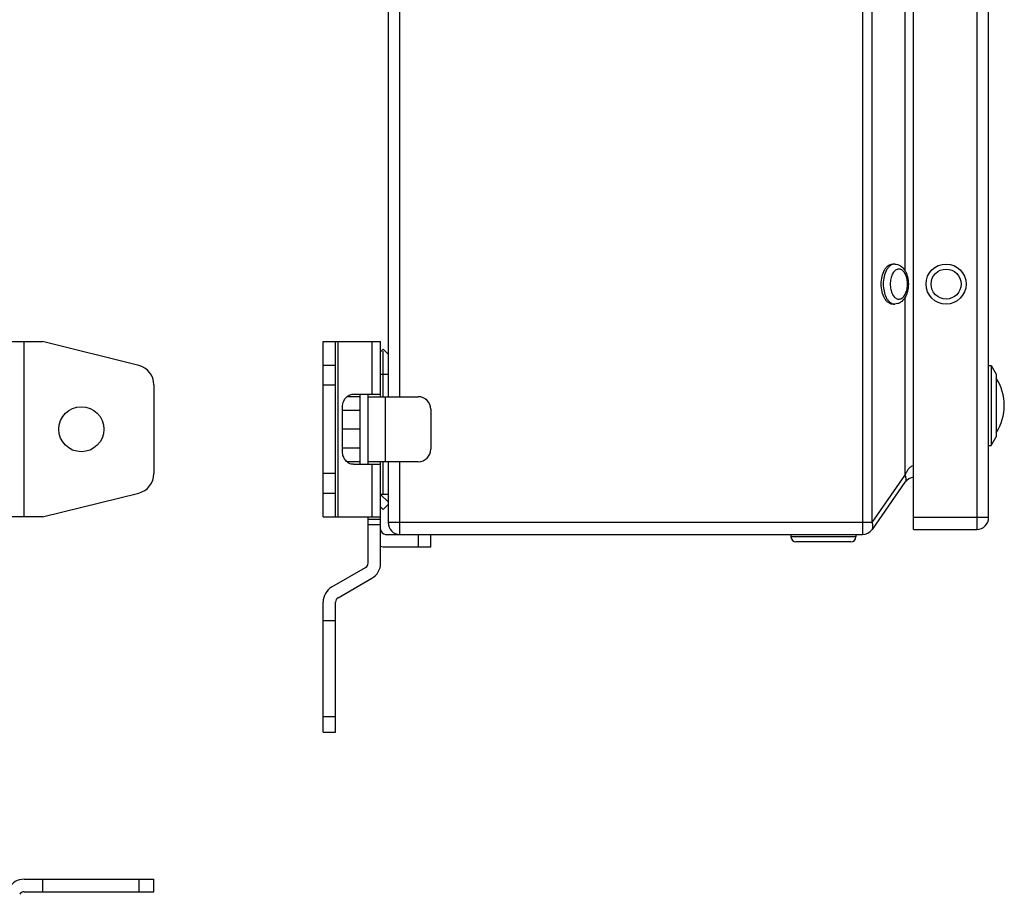
# Model space of a CAD drawing. Units: millimetres. Extents: x -114 to 530, y -152 to 634.
# Drawn here: x 294 to 491, y 20 to 195 of the extents above; entities that cross this region are included whole.
import ezdxf

# ---------------------------------------------------------------- set-up
doc = ezdxf.new("R2010")
doc.units = ezdxf.units.MM
doc.header["$LTSCALE"] = 23.1
doc.layers.get('0').update_dxf_attribs({"linetype": 'CONTINUOUS'})

msp = doc.modelspace()

# ---------------------------------------------------------------- linework, layer by layer
at = {"color": 7, "linetype": 'Continuous'}
for p, q in [((462.45, 392.37), (462.45, 92.37)), ((464.38, 94.72), (464.38, 390.02)), ((472.67, 93.37), (472.67, 391.37)), ((485.32, 391.37), (485.32, 93.37)), ((487.67, 95.72), (487.67, 389.02)), ((367.67, 364.87), (367.67, 119.87)), ((370.02, 119.87), (370.02, 364.87)), ((470.96, 339.7), (470.96, 145.05)), ((468.92, 146.37), (468.51, 146.37)), ((468.92, 138.37), (468.51, 138.37)), ((470.96, 139.7), (470.96, 104.13)), ((281.36, 130.87), (298.56, 130.87)), ((294.9, 95.87), (294.9, 130.87)), ((317.82, 126.12), (298.56, 130.87)), ((354.67, 130.87), (366.17, 130.87)), ((354.67, 95.87), (354.67, 130.87)), ((357.17, 95.87), (357.17, 130.87)), ((357.67, 95.87), (357.67, 130.87)), ((364.42, 130.87), (364.42, 120.37)), ((366.17, 119.87), (366.17, 130.87)), ((366.67, 129.37), (366.17, 128.87)), ((367.67, 128.37), (366.67, 129.37)), ((366.67, 119.87), (366.67, 128.95)), ((357.17, 126.12), (354.67, 126.12)), ((367.66, 127.86), (367.67, 127.87)), ((487.67, 126.12), (488.17, 126.12)), ((488.17, 126.12), (489.17, 124.39)), ((488.17, 126.12), (488.17, 110.12)), ((366.17, 124.37), (367.67, 124.37)), ((489.17, 124.39), (489.17, 111.85)), ((320.86, 122.24), (320.86, 104.51)), ((354.67, 122.24), (357.17, 122.24)), ((360.72, 120.37), (366.17, 120.37)), ((362.07, 106.37), (362.07, 120.37)), ((363.67, 106.37), (363.67, 120.37)), ((362.07, 119.87), (359.42, 119.87)), ((363.67, 119.87), (373.67, 119.87)), ((367.17, 106.87), (367.17, 119.87)), ((358.55, 108.87), (358.55, 117.87)), ((362.07, 117.12), (358.55, 117.12)), ((376.17, 117.37), (376.17, 109.37)), ((362.07, 113.37), (358.55, 113.37)), ((488.17, 110.12), (489.17, 111.85)), ((362.07, 109.62), (358.55, 109.62)), ((487.67, 110.12), (488.17, 110.12)), ((362.07, 106.87), (359.42, 106.87)), ((360.72, 106.37), (366.17, 106.37)), ((373.67, 106.87), (363.67, 106.87)), ((364.42, 106.37), (364.42, 95.87)), ((366.17, 86.63), (366.17, 106.87)), ((366.67, 100.37), (366.67, 106.87)), ((367.67, 106.87), (367.67, 94.72)), ((370.02, 92.37), (370.02, 106.87)), ((357.17, 104.51), (354.67, 104.51)), ((464.38, 94.72), (470.96, 104.13)), ((470.96, 102.78), (464.38, 93.37)), ((298.56, 95.87), (317.82, 100.62)), ((354.67, 100.62), (357.17, 100.62)), ((367.67, 98.87), (366.17, 100.37)), ((367.67, 100.37), (366.17, 100.37)), ((366.17, 97.87), (366.67, 97.37)), ((366.67, 97.37), (367.67, 98.37)), ((298.56, 95.87), (281.36, 95.87)), ((354.67, 95.87), (366.17, 95.87)), ((363.67, 86.63), (363.67, 95.87)), ((366.17, 95.37), (363.67, 95.37)), ((464.38, 94.72), (367.67, 94.72)), ((487.67, 95.72), (472.67, 95.72)), ((363.67, 94.37), (366.17, 94.37)), ((472.67, 93.37), (485.32, 93.37)), ((367.17, 92.37), (462.45, 92.37)), ((373.67, 92.37), (373.67, 89.87)), ((376.17, 89.87), (376.17, 92.37)), ((448.17, 92.37), (448.17, 91.87)), ((461.17, 91.87), (448.17, 91.87)), ((460.17, 90.87), (449.17, 90.87)), ((461.17, 92.37), (461.17, 91.87)), ((367.17, 89.87), (376.17, 89.87)), ((356.42, 81.87), (363.17, 85.76)), ((357.67, 79.7), (364.42, 83.6)), ((354.67, 52.87), (354.67, 78.84)), ((357.17, 52.87), (357.17, 78.84)), ((354.67, 75.17), (357.17, 75.17)), ((357.17, 55.91), (354.67, 55.91)), ((354.67, 52.87), (357.17, 52.87)), ((294.9, 23.47), (320.86, 23.47)), ((298.56, 23.47), (298.56, 20.97)), ((317.82, 23.47), (317.82, 20.97)), ((320.86, 20.97), (320.86, 23.47)), ((294.9, 20.97), (320.86, 20.97))]:
    msp.add_line(p, q, dxfattribs=at)
for centre, radius in [((479.17, 142.37), 4), ((479.17, 142.37), 3), ((306.36, 113.37), 4.5)]:
    msp.add_circle(centre, radius, dxfattribs=at)
for centre, radius, start, end in [((466.31, 142.37), 5.15, 359.987, 7.8187), ((466.31, 142.37), 5.15, 352.1483, 0.0133), ((468.92, 139.7), 1.33, 259.5683, 269.9507), ((316.86, 122.24), 4, 0, 76.1453), ((480.95, 118.12), 9.86, 326.5021, 33.4979), ((373.67, 117.37), 2.5, 0, 90), ((373.67, 109.37), 2.5, 270, 360), ((316.86, 104.51), 4, 283.8547, 360), ((472.89, 101.43), 2.35, 95.3243, 145), ((370.02, 94.72), 2.35, 180, 270), ((485.32, 95.72), 2.35, 270, 360), ((367.17, 93.37), 1, 180, 270), ((462.45, 94.72), 2.35, 270, 325), ((449.17, 91.87), 1, 180, 270), ((460.17, 91.87), 1, 270, 360), ((367.17, 93.37), 3.5, 253.3975, 270), ((362.67, 86.63), 1, 300, 360), ((362.67, 86.63), 3.5, 300, 360), ((358.17, 78.84), 3.5, 120, 180), ((358.17, 78.84), 1, 120, 180), ((294.9, 19.97), 3.5, 90, 150), ((294.9, 19.97), 1, 90, 150)]:
    msp.add_arc(centre, radius, start, end, dxfattribs=at)
for points, knots in [([(466.21, 142.37), (466.21, 142.89), (466.32, 143.87), (466.72, 144.99), (467.2, 145.69), (467.6, 146.07), (468.04, 146.32), (468.35, 146.37), (468.51, 146.37)], [0, 0, 0, 0, 0.306943, 0.583695, 0.704583, 0.812568, 0.909537, 1, 1, 1, 1]), ([(468.92, 146.37), (468.76, 146.37), (468.45, 146.32), (468.01, 146.07), (467.61, 145.69), (467.13, 144.99), (466.73, 143.87), (466.62, 142.89), (466.62, 142.37)], [0, 0, 0, 0, 0.090461, 0.187434, 0.295428, 0.416329, 0.693087, 1, 1, 1, 1]), ([(468.92, 146.37), (469.12, 146.37), (469.53, 146.31), (470.28, 145.94), (470.86, 145.29), (471.26, 144.5), (471.55, 143.6), (471.64, 142.86), (471.64, 142.37)], [0, 0, 0, 0, 0.114613, 0.228837, 0.464719, 0.590887, 0.723159, 1, 1, 1, 1]), ([(471.41, 143.07), (471.36, 143.41), (471.21, 144.04), (470.79, 144.82), (470.29, 145.26), (469.85, 145.38), (469.41, 145.36), (468.99, 145.11), (468.66, 144.73), (468.34, 144.21), (468.08, 143.42), (468.01, 142.73), (468.01, 142.37)], [0, 0, 0, 0, 0.149962, 0.279739, 0.385602, 0.432445, 0.478238, 0.577144, 0.634989, 0.698957, 0.842829, 1, 1, 1, 1]), ([(468.51, 138.37), (468.35, 138.37), (468.04, 138.43), (467.6, 138.67), (467.2, 139.05), (466.72, 139.75), (466.32, 140.88), (466.21, 141.86), (466.21, 142.37)], [0, 0, 0, 0, 0.090458, 0.187426, 0.29541, 0.416302, 0.693063, 1, 1, 1, 1]), ([(466.62, 142.37), (466.62, 141.89), (466.71, 140.97), (467.07, 139.9), (467.49, 139.2), (467.85, 138.81), (468.24, 138.52), (468.53, 138.42), (468.68, 138.39)], [0, 0, 0, 0, 0.301443, 0.576887, 0.699173, 0.809542, 0.90887, 1, 1, 1, 1]), ([(468.01, 142.37), (468.01, 142.02), (468.08, 141.33), (468.34, 140.53), (468.66, 140.01), (468.99, 139.63), (469.4, 139.38), (469.85, 139.36), (470.29, 139.48), (470.79, 139.92), (471.21, 140.71), (471.36, 141.33), (471.41, 141.67)], [0, 0, 0, 0, 0.157179, 0.301059, 0.36504, 0.4229, 0.521839, 0.567638, 0.614475, 0.720305, 0.850048, 1, 1, 1, 1]), ([(471.64, 142.37), (471.64, 141.88), (471.52, 140.93), (471.02, 139.64), (470.28, 138.8), (469.53, 138.44), (469.12, 138.37), (468.92, 138.37)], [0, 0, 0, 0, 0.277071, 0.534965, 0.770984, 0.885315, 1, 1, 1, 1]), ([(358.55, 117.87), (358.55, 118.2), (358.66, 118.84), (359.06, 119.54), (359.5, 119.96), (359.88, 120.19), (360.29, 120.34), (360.58, 120.37), (360.72, 120.37)], [0, 0, 0, 0, 0.265607, 0.521962, 0.645621, 0.765952, 0.883706, 1, 1, 1, 1]), ([(360.72, 106.37), (360.58, 106.37), (360.29, 106.4), (359.88, 106.55), (359.5, 106.78), (359.06, 107.21), (358.66, 107.91), (358.55, 108.55), (358.55, 108.87)], [0, 0, 0, 0, 0.116294, 0.234048, 0.354379, 0.478038, 0.734393, 1, 1, 1, 1]), ([(472.67, 106.11), (472.44, 106.07), (472.01, 105.85), (471.55, 105.33), (471.21, 104.75), (471.04, 104.34), (470.96, 104.13)], [0, 0, 0, 0, 0.259936, 0.511459, 0.757203, 1, 1, 1, 1]), ([(470.96, 104.13), (471.07, 103.9), (471.18, 103.54), (471.12, 103.07), (471.02, 102.87), (470.96, 102.78)], [0, 0, 0, 0, 0.540858, 0.779587, 1, 1, 1, 1]), ([(464.38, 93.37), (464.44, 93.46), (464.53, 93.66), (464.59, 94.13), (464.48, 94.49), (464.38, 94.72)], [0, 0, 0, 0, 0.222834, 0.459129, 1, 1, 1, 1])]:
    msp.add_open_spline(points, degree=3, knots=knots, dxfattribs=at)

doc.saveas('drawing.dxf')
